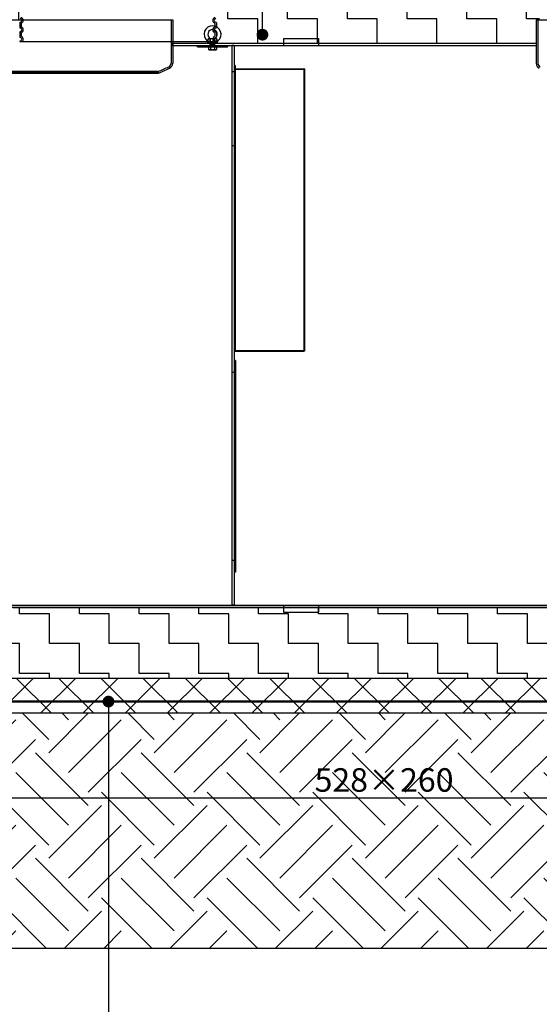
# Model space of a CAD drawing. Units: millimetres. Extents: x 25207 to 58807, y -4493 to 19267.
# Drawn here: x 37342 to 39551, y 6283 to 10470 of the extents above; entities that cross this region are included whole.
import ezdxf
from ezdxf import colors
from ezdxf.entities.mleader import LeaderData, LeaderLine
from ezdxf.math import Vec2, Vec3

# ---------------------------------------------------------------- set-up
doc = ezdxf.new("R2010")
doc.units = ezdxf.units.MM
doc.header["$LTSCALE"] = 40
for name, color, linetype in [('ACO-kote', 1, 'Continuous'), ('ACO-tekst', 1, 'Continuous'), ('ACO-zemlja i šljunak', 8, 'Continuous')]:
    doc.layers.add(name, color=color, linetype=linetype)
doc.styles.add('ACO', font='calibri.ttf')
doc.dimstyles.new('ACO kote', dxfattribs={"dimtxt": 100, "dimasz": 75, "dimexe": 10, "dimexo": 10, "dimgap": 25, "dimtad": 1, "dimtoh": 1, "dimlfac": 0.001, "dimrnd": 0.001, "dimzin": 9, "dimtxsty": 'ACO', "dimblk": 'ARCHTICK', "dimcen": 25, "dimclrd": 256, "dimclre": 256, "dimadec": 0, "dimazin": 0, "dimtfac": 1, "dimtofl": 0, "dimtmove": 0, "dimatfit": 3, "dimldrblk": 'DOT', "dimfxl": 1, "dimtolj": 1, "dimtzin": 0, "dimlwd": -1, "dimlwe": -1, "dimarcsym": 0})

# ---------------------------------------------------------------- blocks, each defined once
blk = doc.blocks.new('_ArchTick')
at = {"color": 0, "linetype": 'ByBlock', "const_width": 0.15}
blk.add_lwpolyline([(-0.5, -0.5), (0.5, 0.5)], dxfattribs=at)
blk = doc.blocks.new('*D14')
at = {"layer": 'ACO-kote', "transparency": 16777216}
for p, q in [((36250.9, 7510.2), (36250.9, 7150.5)), ((41531.1, 7510.2), (41531.1, 7150.5)), ((36250.9, 7160.5), (41531.1, 7160.5))]:
    blk.add_line(p, q, dxfattribs=at)
at = {"layer": 'Defpoints', "color": 0, "transparency": 16777216}
for p in [(36250.9, 7520.2), (41531.1, 7520.2), (41531.1, 7160.5)]:
    blk.add_point(p, dxfattribs=at)
at = {"layer": 'ACO-kote', "transparency": 16777216, "xscale": 75, "yscale": 75, "zscale": 75, "rotation": 180}
blk.add_blockref('_ArchTick', (36250.9, 7160.5), dxfattribs=at)
at = {"layer": 'ACO-kote', "transparency": 16777216, "xscale": 75, "yscale": 75, "zscale": 75}
blk.add_blockref('_ArchTick', (41531.1, 7160.5), dxfattribs=at)
at = {"layer": 'ACO-kote', "color": 0, "transparency": 16777216, "insert": (38891, 7236.7), "char_height": 100, "attachment_point": 5, "style": 'ACO'}
blk.add_mtext('\\A1;528×260', dxfattribs=at)
blk = doc.blocks.new('_Dot')
at = {"color": 0, "linetype": 'ByBlock', "lineweight": -2}
blk.add_line((-0.5, 0), (-1, 0), dxfattribs=at)
at = {"color": 0, "linetype": 'ByBlock', "const_width": 0.5}
blk.add_lwpolyline([(-0.25, 0, 1), (0.25, 0, 1)], format="xyb", close=True, dxfattribs=at)
blk = doc.blocks.new('Z$W__740125B3')
for p, q in [((-418, 80.1), (-418, 59.9)), ((418, 80.1), (418, 59.9)), ((-418, 40.1), (-418, 19.9)), ((-418, 0.1), (-418, 0)), ((-418, 0), (418, 0)), ((418, 40.1), (418, 19.9)), ((418, 0.1), (418, 0))]:
    blk.add_line(p, q)
at = {"ltscale": 2.635983}
for p, q in [((-412, 76.9), (-412, 63.1)), ((412, 76.9), (412, 63.1)), ((-412, 36.9), (-412, 23.1)), ((412, 36.9), (412, 23.1))]:
    blk.add_line(p, q, dxfattribs=at)
for centre, radius, start, end in [((-417, 90), 8, 275.7392, 84.2608), ((417, 90), 8, 95.7392, 264.2608), ((-416, 80.1), 2, 95.7392, 180), ((-416, 59.9), 2, 180, 264.2608), ((-416, 40.1), 2, 95.7392, 180), ((-417, 50), 8, 275.7392, 84.2608), ((417, 50), 8, 95.7392, 264.2608), ((416, 80.1), 2, 0, 84.2608), ((416, 59.9), 2, 275.7392, 0), ((416, 40.1), 2, 0, 84.2608), ((-416, 19.9), 2, 180, 264.2608), ((-416, 0.1), 2, 95.7392, 180), ((-417, 10), 8, 275.7392, 84.2608), ((417, 10), 8, 95.7392, 264.2608), ((416, 19.9), 2, 275.7392, 0), ((416, 0.1), 2, 0, 84.2608)]:
    blk.add_arc(centre, radius, start, end)
at = {"ltscale": 6.426379}
for centre, start, end in [((-417, 90), 290.9248, 69.0752), ((417, 90), 110.9248, 249.0752), ((-417, 50), 290.9248, 69.0752), ((417, 50), 110.9248, 249.0752)]:
    blk.add_arc(centre, 14, start, end, dxfattribs=at)
at = {"ltscale": 5.333649}
for centre, start, end in [((-417, 10), 314.4153, 69.0752), ((417, 10), 110.9248, 225.5847)]:
    blk.add_arc(centre, 14, start, end, dxfattribs=at)
blk = doc.blocks.new('12696.01_p')
for p, q in [((1065.7, 519.8), (1930.5, 519.8)), ((1930.5, 519.8), (1930.5, 419.8)), ((3475.7, 519.8), (4340.5, 519.8)), ((3475.7, 519.8), (3475.7, 419.8)), ((1930.5, 419.8), (2090, 419.8)), ((2120, 422.3), (2080, 422.3)), ((2080, 422.3), (2080, 422.3)), ((2118.4, 438.3), (2081.6, 438.3)), ((2090, 419.8), (2090, 422.3)), ((2090.2, 440.2), (2109.8, 440.2)), ((2110, 419.8), (2110, 422.3)), ((2110, 419.8), (2401.6, 419.8)), ((2120, 422.3), (2120, 423)), ((2120, 423), (2120, 423)), ((2401.6, 439.8), (2401.6, 409.8)), ((2401.6, 439.8), (2551.6, 439.8)), ((2551.6, 409.8), (2551.6, 439.8)), ((2551.6, 419.8), (3475.7, 419.8)), ((1251.6, -1980.2), (2401.6, -1980.2)), ((2401.6, -1970.2), (2401.6, -2000.2)), ((2401.6, -2000.2), (2551.6, -2000.2)), ((2551.6, -2000.2), (2551.6, -1970.2)), ((2551.6, -1980.2), (3701.6, -1980.2))]:
    blk.add_line(p, q)
at = {"ltscale": 7.033683}
for p, q in [((1923.6, 519.8), (1923.6, 335.1)), ((3482.6, 519.8), (3482.6, 335.1))]:
    blk.add_line(p, q, dxfattribs=at)
at = {"ltscale": 0.380655}
for p, q in [((1928.6, 409.8), (1928.6, 419.8)), ((3477.6, 409.8), (3477.6, 419.8)), ((2191.6, 409.8), (2181.6, 409.8)), ((2191.6, 298.3), (2181.6, 298.3)), ((2191.6, -16.7), (2181.6, -16.7)), ((2191.6, -980.2), (2181.6, -980.2)), ((2191.6, -1780.2), (2181.6, -1780.2)), ((2191.6, -1970.2), (2181.6, -1970.2))]:
    blk.add_line(p, q, dxfattribs=at)
at = {"ltscale": 0.072243}
for p, q in [((1928.6, 419.8), (1930.5, 419.8)), ((3475.7, 419.8), (3477.6, 419.8))]:
    blk.add_line(p, q, dxfattribs=at)
at = {"ltscale": 3.226132}
for p, q in [((1930.5, 419.8), (1930.5, 335.1)), ((3475.7, 419.8), (3475.7, 335.1))]:
    blk.add_line(p, q, dxfattribs=at)
at = {"ltscale": 0.006734}
for p, q in [((2090, 440.3), (2090, 440.4)), ((2110, 440.3), (2110, 440.4))]:
    blk.add_line(p, q, dxfattribs=at)
at = {"ltscale": 0.050754}
for p, q in [((2090.1, 440.3), (2090, 440.3)), ((2110, 440.3), (2109.9, 440.3))]:
    blk.add_line(p, q, dxfattribs=at)
at = {"ltscale": 0.072755}
for p, q in [((2091.4, 438.9), (2090, 440.3)), ((2091.4, 423.6), (2090, 422.3)), ((2108.6, 438.9), (2110, 440.3)), ((2108.6, 423.6), (2110, 422.3))]:
    blk.add_line(p, q, dxfattribs=at)
at = {"ltscale": 0.082484}
for p, q in [((2091.5, 439.8), (2090, 438.3)), ((2108.5, 439.8), (2110, 438.3))]:
    blk.add_line(p, q, dxfattribs=at)
at = {"ltscale": 0.609108}
for p, q in [((2090, 422.3), (2090, 438.3)), ((2110, 422.3), (2110, 438.3))]:
    blk.add_line(p, q, dxfattribs=at)
at = {"ltscale": 0.76141}
blk.add_line((2090, 419.8), (2110, 419.8), dxfattribs=at)
at = {"ltscale": 0.285466}
for p, q in [((2090, 412.3), (2090, 419.8)), ((2110, 412.3), (2110, 419.8))]:
    blk.add_line(p, q, dxfattribs=at)
at = {"ltscale": 1.034235}
for p, q in [((2108.6, 438.9), (2091.4, 438.9)), ((2108.6, 423.6), (2091.4, 423.6))]:
    blk.add_line(p, q, dxfattribs=at)
at = {"ltscale": 0.582227}
for p, q in [((2091.4, 423.6), (2091.4, 438.9)), ((2108.6, 423.6), (2108.6, 438.9))]:
    blk.add_line(p, q, dxfattribs=at)
at = {"ltscale": 1.012629}
blk.add_line((2091.5, 439.8), (2108.5, 439.8), dxfattribs=at)
at = {"ltscale": 5.711227}
for p, q in [((2401.6, 419.8), (2551.6, 419.8)), ((2401.6, 419.8), (2551.6, 419.8)), ((2401.6, -1980.2), (2551.6, -1980.2)), ((2401.6, -1980.2), (2551.6, -1980.2))]:
    blk.add_line(p, q, dxfattribs=at)
at = {"ltscale": 4.05159}
blk.add_line((1928.6, 409.8), (2035, 409.8), dxfattribs=at)
at = {"ltscale": 0.119518}
for p, q in [((2035, 409.8), (2037, 409.8)), ((2037, 404.8), (2035, 404.8)), ((2163, 409.8), (2165, 409.8)), ((2165, 404.8), (2163, 404.8))]:
    blk.add_line(p, q, dxfattribs=at)
at = {"ltscale": 0.190278}
for p, q in [((2035, 409.8), (2035, 404.8)), ((2089.5, 409.8), (2089.5, 404.8)), ((2110.5, 409.8), (2110.5, 404.8)), ((2165, 404.8), (2165, 409.8))]:
    blk.add_line(p, q, dxfattribs=at)
at = {"ltscale": 4.797414}
for p, q in [((2037, 409.8), (2163, 409.8)), ((2037, 404.8), (2163, 404.8))]:
    blk.add_line(p, q, dxfattribs=at)
at = {"ltscale": 0.659387}
for p, q in [((2082.7, 404), (2091.3, 404)), ((2091.3, 404), (2108.7, 404)), ((2108.7, 404), (2117.3, 404))]:
    blk.add_line(p, q, dxfattribs=at)
at = {"ltscale": 0.394372}
for p, q in [((2082.7, 404), (2082.7, 393.6)), ((2091.3, 404), (2091.3, 393.6)), ((2108.7, 404), (2108.7, 393.6)), ((2117.3, 404), (2117.3, 393.6))]:
    blk.add_line(p, q, dxfattribs=at)
at = {"ltscale": 0.101923}
for p, q in [((2085, 392.3), (2082.7, 393.6)), ((2115, 392.3), (2117.3, 393.6))]:
    blk.add_line(p, q, dxfattribs=at)
at = {"ltscale": 0.298944}
for p, q in [((2085, 392.3), (2087, 392.3)), ((2113, 392.3), (2115, 392.3))]:
    blk.add_line(p, q, dxfattribs=at)
at = {"ltscale": 0.030364}
for p, q in [((2086.2, 404), (2086.2, 404.8)), ((2113.8, 404), (2113.8, 404.8))]:
    blk.add_line(p, q, dxfattribs=at)
at = {"ltscale": 0.597989}
for p, q in [((2087, 392.3), (2100, 392.3)), ((2100, 392.3), (2113, 392.3))]:
    blk.add_line(p, q, dxfattribs=at)
at = {"ltscale": 1.196077}
blk.add_line((2110, 412.3), (2090, 412.3), dxfattribs=at)
at = {"ltscale": 0.063727}
for p, q in [((2090.7, 410.8), (2090, 412.3)), ((2109.3, 410.8), (2110, 412.3))]:
    blk.add_line(p, q, dxfattribs=at)
at = {"ltscale": 1.115146}
blk.add_line((2109.3, 410.8), (2090.7, 410.8), dxfattribs=at)
at = {"ltscale": 0.227069}
for p, q in [((2090.7, 404.8), (2090.7, 410.8)), ((2109.3, 404.8), (2109.3, 410.8))]:
    blk.add_line(p, q, dxfattribs=at)
at = {"ltscale": 12.694275}
blk.add_line((2165, 409.8), (3477.6, 409.8), dxfattribs=at)
at = {"ltscale": 12.912736}
for p, q in [((2181.6, 409.8), (2181.6, -1970.2)), ((2191.6, 409.8), (2191.6, -1970.2))]:
    blk.add_line(p, q, dxfattribs=at)
at = {"ltscale": 0.284425}
blk.add_line((1868.1, 299.2), (1868.1, 291.8), dxfattribs=at)
at = {"ltscale": 0.152202}
for p, q in [((2195.6, 325.6), (2191.6, 325.6)), ((2491.6, 309.8), (2487.6, 309.8)), ((2191.6, 208), (2195.6, 208)), ((2191.6, 198), (2195.6, 198)), ((2191.6, -764.4), (2195.6, -764.4)), ((2191.6, -774.4), (2195.6, -774.4)), ((2195.6, -874.4), (2191.6, -874.4)), ((2491.6, -890.2), (2487.6, -890.2))]:
    blk.add_line(p, q, dxfattribs=at)
at = {"ltscale": 13.592425}
for p, q in [((2195.6, 325.6), (2195.6, -874.4)), ((2487.6, 309.8), (2487.6, -890.2)), ((2491.6, 309.8), (2491.6, -890.2))]:
    blk.add_line(p, q, dxfattribs=at)
at = {"ltscale": 14.110251}
for p, q in [((2195.7, 311.1), (2487.5, 311.1)), ((2195.7, 309.8), (2487.5, 309.8)), ((2487.5, -888.9), (2195.7, -888.9)), ((2195.7, -890.2), (2487.5, -890.2))]:
    blk.add_line(p, q, dxfattribs=at)
at = {"ltscale": 1.747566}
blk.add_line((2195.6, -874.4), (2195.6, -888.9), dxfattribs=at)
at = {"ltscale": 0.228353}
for p, q in [((2197.6, -930.2), (2191.6, -930.2)), ((2197.6, -976.2), (2191.6, -976.2)), ((2197.6, -984.2), (2191.6, -984.2)), ((2197.6, -1376.2), (2191.6, -1376.2)), ((2197.6, -1384.2), (2191.6, -1384.2)), ((2197.6, -1776.2), (2191.6, -1776.2)), ((2197.6, -1784.2), (2191.6, -1784.2)), ((2197.6, -1830.2), (2191.6, -1830.2))]:
    blk.add_line(p, q, dxfattribs=at)
at = {"ltscale": 12.434374}
blk.add_line((2197.6, -930.2), (2197.6, -1830.2), dxfattribs=at)
at = {"ltscale": 12.874758}
blk.add_line((698.1, -1970.2), (4958.1, -1970.2), dxfattribs=at)
for centre, radius, start, end in [((2100, 457.8), 36, 309.543, 229.7011), ((2100, 457.8), 20, 300, 240), ((2049, 414.3), 32, 30.07521398500034, 30.07524730258635), ((2049, 414.3), 32, 14.5358, 30.0752), ((2150.8, 414.3), 32, 150.5535, 164.1654), ((2100, 457.8), 36, 309.5429, 309.543)]:
    blk.add_arc(centre, radius, start, end)
at = {"ltscale": 0.721974}
for centre, start, end in [((1906.7, 335.1), 295.6529, 0), ((3499.5, 335.1), 180, 244.3471)]:
    blk.add_arc(centre, 16.9, start, end, dxfattribs=at)
at = {"ltscale": 1.017028}
for centre, start, end in [((1906.7, 335.1), 295.6529, 0), ((3499.5, 335.1), 180, 244.3471)]:
    blk.add_arc(centre, 23.8, start, end, dxfattribs=at)
at = {"ltscale": 1.916524}
blk.add_arc((1496.6, 1189.1), 964.3, 292.662, 295.6529, dxfattribs=at)
at = {"ltscale": 2.039864}
blk.add_arc((1496.6, 1189.1), 971.2, 292.4921, 295.6529, dxfattribs=at)
at = {"ltscale": 0.245116}
for centre, major_axis in [((2195.7, 311.1), (-4.1, 0)), ((2487.5, 309.8), (4.1, 0)), ((2195.7, -888.9), (-4.1, 0)), ((2487.5, -890.2), (4.1, 0))]:
    blk.add_ellipse(centre, major_axis=major_axis, ratio=0.316228, start_param=0, end_param=1.570796, dxfattribs=at)
at = {"ltscale": 0.005881}
for centre, major_axis in [((2195.7, 311.1), (-0.1, 0)), ((2487.5, 309.8), (0.1, 0)), ((2195.7, -888.9), (-0.1, 0)), ((2487.5, -890.2), (0.1, 0))]:
    blk.add_ellipse(centre, major_axis=major_axis, ratio=0.316228, start_param=0, end_param=1.570796, dxfattribs=at)
at = {"ltscale": 0.205283}
blk.add_open_spline([(2080.1, 428.1), (2080, 428.2), (2079.9, 428.3), (2079.5, 428.6), (2079.2, 428.8), (2078.7, 429.2), (2078.4, 429.4), (2077.9, 429.7), (2077.6, 429.8), (2077.3, 430.1), (2077.1, 430.1), (2076.9, 430.2), (2076.8, 430.3), (2076.7, 430.3), (2076.7, 430.3), (2076.7, 430.3), (2076.7, 430.3), (2076.7, 430.3)], degree=3, knots=[-1.1302964, -1.1302964, -1.1302964, -1.1302964, -1.0798842, -1.0798842, -0.980538, -0.980538, -0.8751407, -0.8751407, -0.7913018, -0.7913018, -0.7011193, -0.7011193, -0.6433352, -0.6433352, -0.6045859, -0.6045859, -0.5900856, -0.5900856, -0.5900856, -0.5900856], dxfattribs=at)
for points, knots in [([(2076.7, 430.3), (2076.7, 430.3), (2076.7, 430.3), (2076.7, 430.3), (2076.8, 430.3), (2076.9, 430.2), (2076.9, 430.2), (2077.2, 430.1), (2077.4, 430), (2077.8, 429.7), (2078.1, 429.6), (2078.7, 429.2), (2079.1, 428.9), (2079.7, 428.4), (2079.9, 428.3), (2080.1, 428.1)], [-0.5900856, -0.5900856, -0.5900856, -0.5900856, -0.5695318, -0.5695318, -0.5276114, -0.5276114, -0.4619301, -0.4619301, -0.3750244, -0.3750244, -0.2733442, -0.2733442, -0.1348824, -0.1348824, -0.0533825, -0.0533825, -0.0533825, -0.0533825]), ([(2080.1, 428.1), (2080.1, 426.9), (2080, 425.6), (2080, 424), (2080, 423.8), (2080, 423.3), (2080, 423.2), (2080, 422.9), (2080, 422.8), (2080, 422.6), (2080, 422.6), (2080, 422.5), (2080, 422.4), (2080, 422.4), (2080, 422.3), (2080, 422.3), (2080, 422.3), (2080, 422.3)], [0.7318751, 0.7318751, 0.7318751, 0.7318751, 1.1379991, 1.1379991, 1.2264329, 1.2264329, 1.2717613, 1.2717613, 1.3119742, 1.3119742, 1.3256806, 1.3256806, 1.3382534, 1.3382534, 1.3546812, 1.3546812, 1.3584502, 1.3584502, 1.3584502, 1.3584502]), ([(2080.1, 428.1), (2080.2, 428.3), (2080.3, 428.6), (2080.6, 429.5), (2080.9, 430.2), (2081.2, 431.8), (2081.4, 432.7), (2081.7, 435.3), (2081.7, 436.8), (2081.6, 438.3)], [-1.466538, -1.466538, -1.466538, -1.466538, -1.175253, -1.175253, -0.804107, -0.804107, -0.44296, -0.44296, 0, 0, 0, 0]), ([(2081.6, 438.3), (2082.2, 438.4), (2082.8, 438.5), (2084.4, 438.8), (2085.3, 439), (2087.2, 439.4), (2088, 439.6), (2089.3, 439.9), (2089.7, 440.1), (2090, 440.2), (2090.1, 440.2), (2090.2, 440.2)], [-2.938518, -2.938518, -2.938518, -2.938518, -2.744139, -2.744139, -2.393138, -2.393138, -2.029876, -2.029876, -1.752984, -1.752984, -1.677219, -1.677219, -1.677219, -1.677219]), ([(2090.1, 440.3), (2090, 440.4), (2090, 440.4), (2090, 440.4), (2090, 440.4), (2090, 440.4)], [-0.2719359, -0.2719359, -0.2719359, -0.2719359, -0.139344, -0.139344, -0.1360322, -0.1360322, -0.1360322, -0.1360322]), ([(2109.8, 440.2), (2109.9, 440.2), (2110.1, 440.2), (2110.6, 440), (2111.2, 439.8), (2112.8, 439.4), (2114.1, 439.1), (2116.4, 438.7), (2117.4, 438.5), (2118.4, 438.3)], [-1.361226, -1.361226, -1.361226, -1.361226, -1.235819, -1.235819, -0.906946, -0.906946, -0.459402, -0.459402, -0.148556, -0.148556, -0.148556, -0.148556]), ([(2118.4, 438.3), (2118.3, 436.8), (2118.3, 435.2), (2118.6, 432.8), (2118.7, 431.9), (2119.1, 430.3), (2119.3, 429.6), (2119.7, 428.6), (2119.8, 428.3), (2119.9, 428.1)], [-3.60042, -3.60042, -3.60042, -3.60042, -3.041782, -3.041782, -2.671875, -2.671875, -2.300838, -2.300838, -1.998561, -1.998561, -1.998561, -1.998561]), ([(2119.9, 428.1), (2120.1, 428.3), (2120.4, 428.5), (2120.9, 428.9), (2121.2, 429.1), (2121.7, 429.4), (2121.9, 429.5), (2122.3, 429.7), (2122.5, 429.8), (2122.7, 429.9), (2122.8, 429.9), (2122.9, 430), (2122.9, 430), (2122.9, 430), (2122.9, 430), (2122.9, 430)], [-1.0232953, -1.0232953, -1.0232953, -1.0232953, -0.9297222, -0.9297222, -0.8242939, -0.8242939, -0.7410893, -0.7410893, -0.6681905, -0.6681905, -0.6012239, -0.6012239, -0.5608147, -0.5608147, -0.5378781, -0.5378781, -0.5378781, -0.5378781]), ([(2120, 423), (2120, 423), (2120, 423), (2120, 423), (2120, 423), (2120, 423), (2120, 423), (2120, 423), (2120, 423.1), (2120, 423.2), (2120, 423.3), (2120, 423.5), (2120, 423.7), (2120, 424.1), (2120, 424.6), (2120, 426), (2119.9, 426.9), (2119.9, 427.9), (2119.9, 428), (2119.9, 428.1)], [1.6842248, 1.6842248, 1.6842248, 1.6842248, 1.6859293, 1.6859293, 1.6996557, 1.6996557, 1.7192, 1.7192, 1.7555368, 1.7555368, 1.8527255, 1.8527255, 1.9521623, 1.9521623, 2.1574737, 2.1574737, 2.5890327, 2.5890327, 2.6504941, 2.6504941, 2.6504941, 2.6504941])]:
    blk.add_open_spline(points, degree=3, knots=knots)
at = {"ltscale": 0.236369}
blk.add_open_spline([(2080, 422.3), (2080, 422.3), (2080, 422.3), (2080, 422.3), (2080, 422.3), (2080, 422.3), (2080, 422.3), (2080, 422.3), (2080, 422.3), (2080, 422.3), (2080, 422.3), (2080, 422.3), (2080, 422.3), (2080, 422.3), (2080, 422.3), (2080, 422.3), (2080, 422.3), (2080, 422.3), (2080, 422.3), (2080, 422.4), (2080, 422.4), (2080, 422.4), (2080, 422.5), (2080, 422.6), (2080, 422.6), (2080, 422.7), (2080, 422.8), (2080, 423.2), (2080, 423.5), (2080, 425.3), (2080, 426.7), (2080.1, 428.1)], degree=3, knots=[1.35845, 1.35845, 1.35845, 1.35845, 1.364569, 1.364569, 1.368675, 1.368675, 1.370619, 1.370619, 1.371907, 1.371907, 1.373113, 1.373113, 1.374747, 1.374747, 1.377917, 1.377917, 1.386005, 1.386005, 1.399713, 1.399713, 1.409882, 1.409882, 1.4343, 1.4343, 1.455434, 1.455434, 1.511442, 1.511442, 1.654429, 1.654429, 2.443726, 2.443726, 2.443726, 2.443726], dxfattribs=at)
for points in [[(2090.2, 440.2), (2090.1, 440.2), (2090.1, 440.2), (2090.1, 440.3)], [(2109.9, 440.3), (2109.9, 440.2), (2109.9, 440.2), (2109.8, 440.2)], [(2110, 440.4), (2110, 440.4), (2110, 440.4), (2109.9, 440.3)]]:
    blk.add_open_spline(points, degree=3)
at = {"ltscale": 0.184018}
blk.add_open_spline([(2122.9, 430), (2122.9, 430), (2122.9, 430), (2122.9, 430), (2122.9, 430), (2122.8, 430), (2122.8, 429.9), (2122.6, 429.8), (2122.4, 429.8), (2122, 429.6), (2121.8, 429.4), (2121.2, 429.1), (2120.9, 428.8), (2120.3, 428.4), (2120.1, 428.3), (2119.9, 428.1)], degree=3, knots=[-0.5378781, -0.5378781, -0.5378781, -0.5378781, -0.5272331, -0.5272331, -0.490253, -0.490253, -0.4352146, -0.4352146, -0.3502558, -0.3502558, -0.2567381, -0.2567381, -0.1347239, -0.1347239, -0.0533186, -0.0533186, -0.0533186, -0.0533186], dxfattribs=at)
at = {"ltscale": 0.211112}
blk.add_open_spline([(2119.9, 428.1), (2120, 426.5), (2120, 425.2), (2120, 424), (2120, 423.8), (2120, 423.5), (2120, 423.3), (2120, 423.2), (2120, 423.1), (2120, 423.1), (2120, 423), (2120, 423), (2120, 423), (2120, 423), (2120, 423), (2120, 423)], degree=3, knots=[0.7341561, 0.7341561, 0.7341561, 0.7341561, 1.2771933, 1.2771933, 1.4354331, 1.4354331, 1.5571931, 1.5571931, 1.6075075, 1.6075075, 1.650929, 1.650929, 1.6717125, 1.6717125, 1.6842248, 1.6842248, 1.6842248, 1.6842248], dxfattribs=at)
at = {"ltscale": 0.000808498}
blk.add_open_spline([(2119.9, 428.1), (2119.9, 428.1), (2119.9, 428.1), (2119.9, 428.1)], degree=3, dxfattribs=at)
at = {"ltscale": 0.334698}
for points in [[(2082.7, 393.6), (2085, 392.3), (2087, 392.3)], [(2087, 392.3), (2089, 392.3), (2091.3, 393.6)], [(2091.3, 393.6), (2096, 392.3), (2100, 392.3)], [(2100, 392.3), (2104, 392.3), (2108.7, 393.6)], [(2108.7, 393.6), (2111, 392.3), (2113, 392.3)], [(2113, 392.3), (2115, 392.3), (2117.3, 393.6)]]:
    blk.add_rational_spline(points, [1, 1.0379548493, 1], degree=2, dxfattribs=at)
at = {"ltscale": 13.225507}
for points, knots in [([(1218.5, 299.2), (1236.4, 299.2), (1256.5, 299.2), (1300.4, 299.2), (1324.1, 299.2), (1393.1, 299.2), (1440.6, 299.2), (1536.9, 299.2), (1584.9, 299.2), (1674.9, 299.2), (1716.2, 299.2), (1786.4, 299.2), (1814.8, 299.2), (1854.7, 299.2), (1866, 299.2), (1869.7, 299.2), (1862.1, 299.2), (1828.9, 299.2), (1803.7, 299.2), (1738.7, 299.2), (1699.5, 299.2), (1612.4, 299.2), (1565.2, 299.2), (1469, 299.2), (1420.8, 299.2), (1329.9, 299.2), (1288, 299.2), (1216.1, 299.2), (1186.7, 299.2), (1144.4, 299.2), (1132, 299.2), (1125.8, 299.2), (1132.1, 299.2), (1162.8, 299.2), (1187, 299.2), (1218.5, 299.2)], [-233.174972, -233.174972, -233.174972, -233.174972, -224.991328, -224.991328, -216.807684, -216.807684, -202.35384, -202.35384, -187.899997, -187.899997, -173.446155, -173.446155, -158.992312, -158.992312, -144.538469, -144.538469, -130.084625, -130.084625, -115.630779, -115.630779, -101.176933, -101.176933, -86.723086, -86.723086, -72.269238, -72.269238, -57.815389, -57.815389, -43.361541, -43.361541, -28.907693, -28.907693, -14.453846, -14.453846, 0, 0, 0, 0]), ([(1218.5, 291.8), (1200.7, 291.8), (1185.1, 291.8), (1159.3, 291.8), (1149.1, 291.8), (1128.8, 291.8), (1125, 291.8), (1136.2, 291.8), (1151.2, 291.8), (1197.9, 291.8), (1229.3, 291.8), (1304.5, 291.8), (1347.6, 291.8), (1440.1, 291.8), (1488.5, 291.8), (1584.4, 291.8), (1630.9, 291.8), (1715.7, 291.8), (1753.3, 291.8), (1814.5, 291.8), (1837.5, 291.8), (1865.9, 291.8), (1870.9, 291.8), (1862.2, 291.8), (1848.5, 291.8), (1804, 291.8), (1773.6, 291.8), (1700, 291.8), (1657.4, 291.8), (1565.7, 291.8), (1517.4, 291.8), (1421.3, 291.8), (1374.5, 291.8), (1288.5, 291.8), (1250.1, 291.8), (1218.5, 291.8)], [-233.174972, -233.174972, -233.174972, -233.174972, -224.991328, -224.991328, -216.807684, -216.807684, -202.35384, -202.35384, -187.899997, -187.899997, -173.446155, -173.446155, -158.992312, -158.992312, -144.538469, -144.538469, -130.084625, -130.084625, -115.63078, -115.63078, -101.176933, -101.176933, -86.723086, -86.723086, -72.269238, -72.269238, -57.815389, -57.815389, -43.361541, -43.361541, -28.907693, -28.907693, -14.453846, -14.453846, 0, 0, 0, 0])]:
    blk.add_open_spline(points, degree=3, knots=knots, dxfattribs=at)

msp = doc.modelspace()

# ---------------------------------------------------------------- hatches: boundary and pattern name
at = {"ltscale": 4}
h = msp.add_hatch(dxfattribs=at)
h.set_pattern_fill('ANSI37', color=256, scale=40, style=0)
h.set_pattern_definition([(45, (34939.22, -0.02), (-89.8026, 89.8026), []), (135, (34939.22, -0.02), (-89.8026, -89.8026), [])])
h.paths.add_polyline_path([(41531.055, 7670.234), (36250.879, 7670.234), (36250.879, 7520.234), (41531.055, 7520.234)])
at = {"layer": 'ACO-zemlja i šljunak'}
h = msp.add_hatch(dxfattribs=at)
h.set_pattern_fill('ZIGZAG', color=256, scale=40, angle=90)
h.set_pattern_definition([(90, (0, 0), (-127, 127), [127, -127]), (180, (8e-15, 127), (-127, -127), [127, -127])])
h.paths.add_polyline_path([(37341.967, 10680.261), (36657.877, 10680.261, 0.24997224), (36351.469, 10516.079, 0.02457693), (36230.85, 10313.534), (36237.061, 10313.534), (36286.697, 10300.234), (36569.258, 10300.234, -0.006882), (36600.53, 10348.832, -0.25216901), (36658.342, 10380.262), (36750.413, 10380.232), (36755.411, 10385.23), (36861.879, 10385.234), (36861.879, 10370.234), (37327.567, 10370.234), (37327.567, 10470.234), (37341.967, 10470.234)])
h = msp.add_hatch(dxfattribs=at)
h.set_pattern_fill('EARTH', color=256, scale=50, angle=45)
h.set_pattern_definition([(45, (34939.22, -0.02), (0, 449.013), [317.5, -317.5]), (45, (34855.03, 84.17), (0, 449.013), [317.5, -317.5]), (45, (34770.84, 168.36), (0, 449.013), [317.5, -317.5]), (135, (34770.84, 224.5), (-449.013, 0), [317.5, -317.5]), (135, (34855.03, 308.68), (-449.013, 0), [317.5, -317.5]), (135, (34939.22, 392.87), (-449.013, 0), [317.5, -317.5])])
h.paths.add_polyline_path([(44363.55, 9560.234), (43208.85, 9560.234), (42031.055, 7520.234), (35750.879, 7520.234), (34553.239, 9594.607), (33398.539, 9594.607), (35173.529, 6520.234), (42608.405, 6520.234)])
h = msp.add_hatch(dxfattribs=at)
h.set_pattern_fill('ZIGZAG', color=256, scale=40, angle=90)
h.set_pattern_definition([(90, (14735.65, -5518.34), (-127, 127), [127, -127]), (180, (14735.65, -5391.34), (-127, -127), [127, -127])])
h.paths.add_polyline_path([(42290.863, 7970.234), (35491.072, 7970.234), (35750.879, 7520.234), (36250.879, 7520.234), (36250.879, 7670.234), (41531.055, 7670.234), (41531.055, 7520.234), (42031.055, 7520.234)])

# ---------------------------------------------------------------- linework, layer by layer
msp.add_lwpolyline([(36250.879, 7670.234), (41531.055, 7670.234), (41531.055, 7520.234), (36250.879, 7520.234)], close=True)
at = {"const_width": 10}
msp.add_lwpolyline([(36350.879, 7570.234), (36350.879, 7570.234), (41431.055, 7570.234), (41431.055, 7570.234)], dxfattribs=at)
at = {"layer": 'ACO-zemlja i šljunak'}
msp.add_line((42290.863, 7970.234), (35491.072, 7970.234), dxfattribs=at)
msp.add_lwpolyline([(42608.405, 6520.234), (35173.529, 6520.234), (33398.539, 9594.607)], dxfattribs=at)

# ---------------------------------------------------------------- block references
msp.add_blockref('Z$W__740125B3', (37759.967, 10377.157))

# ---------------------------------------------------------------- dimensions: what is measured, and where the dimension line sits
at = {"layer": 'ACO-kote'}
dim = msp.add_linear_dim(base=(41531.055, 7160.46), p1=(36250.879, 7520.234), p2=(41531.055, 7520.234), text='<>×260', dimstyle='ACO kote', override={"dimlfac": 0.1, "dimrnd": 1, "dimtmove": 1}, dxfattribs=at)
dim.commit()
dim.dimension.update_dxf_attribs({"geometry": '*D14', "text_midpoint": (38890.967, 7236.691)})

# ---------------------------------------------------------------- leaders
at = {"layer": 'ACO-tekst'}
ml = msp.add_multileader_mtext('Standard', dxfattribs=at)
ml.set_content('{\\fTrebuchet MS|b0|i0|c238|p34;ARMIRANO-BETONSKA TEMELJNA PLOČA }', color=256, style='ACO')
ml.set_leader_properties(color=256)
ml.set_arrow_properties(name='DOT')
ml.build(insert=Vec2(0, 0))
ml.multileader.update_dxf_attribs({"dogleg_length": 100, "arrow_head_size": 50})
ctx = ml.context
ctx.base_point, ctx.char_height, ctx.arrow_head_size, ctx.landing_gap_size, ctx.plane_origin = Vec3(37819.432, 5418.137), 100, 50, 25, Vec3(31935.249, 5391.422)
notes = []
notes.append((ctx, [(0, (1, 1, 0), (37719.432, 5418.137), (1, 0), 100, [(1, [(37719.432, 7570.234), (37719.432, 4028.635)], 0, [])])]))
ctx.mtext.insert, ctx.mtext.width, ctx.mtext.flow_direction = Vec3(37844.432, 5468.979), 1478.635, 5
for ctx, leaders in notes:
    for number, flags, end, landing, length, lines in leaders:
        leader = LeaderData()
        leader.index, (leader.has_last_leader_line, leader.has_dogleg_vector, leader.attachment_direction) = number, flags
        leader.last_leader_point, leader.dogleg_vector, leader.dogleg_length = Vec3(end), Vec3(landing), length
        for number, points, colour, breaks in lines:
            line = LeaderLine()
            line.index, line.vertices, line.color, line.breaks = number, Vec3.list(points), colors.encode_raw_color(colour), breaks
            leader.lines.append(line)
        ctx.leaders.append(leader)

# ---------------------------------------------------------------- next in the draw order: leaders
ml = msp.add_multileader_mtext('Standard', dxfattribs=at)
ml.set_content('{\\fTrebuchet MS|b0|i0|c238|p34;HVATIŠTE ZA PODIZANJE \\P\\pxqc;MINIMALNA DULJINA GURTNI/LANACA 2,5m!!!}', color=256, style='ACO')
ml.set_leader_properties(color=256)
ml.set_arrow_properties(name='DOT')
ml.build(insert=Vec2(0, 0))
ml.multileader.update_dxf_attribs({"text_left_attachment_type": 2, "text_right_attachment_type": 2, "dogleg_length": 50, "arrow_head_size": 50})
ctx = ml.context
ctx.base_point, ctx.char_height, ctx.arrow_head_size, ctx.landing_gap_size, ctx.plane_origin = Vec3(38427.497, 12966.561), 100, 50, 25, Vec3(32808.546, 12464.637)
ctx.left_attachment, ctx.right_attachment, ctx.text_align_type = 2, 2, 1
notes = []
notes.append((ctx, [(0, (1, 1, 0), (38377.497, 12966.561), (1, 0), 50, [(0, [(38373.967, 10406.424)], 0, [])])]))
ctx.mtext.insert, ctx.mtext.width, ctx.mtext.defined_height, ctx.mtext.alignment, ctx.mtext.flow_direction = Vec3(39207.144, 13210.399), 2142.26087, 173.231, 2, 5
ctx.mtext.has_bg_fill, ctx.mtext.bg_color, ctx.mtext.bg_scale_factor, ctx.mtext.bg_transparency, ctx.mtext.use_window_bg_color = 1, -1023410167, 1.5, 0, 1
for ctx, leaders in notes:
    for number, flags, end, landing, length, lines in leaders:
        leader = LeaderData()
        leader.index, (leader.has_last_leader_line, leader.has_dogleg_vector, leader.attachment_direction) = number, flags
        leader.last_leader_point, leader.dogleg_vector, leader.dogleg_length = Vec3(end), Vec3(landing), length
        for number, points, colour, breaks in lines:
            line = LeaderLine()
            line.index, line.vertices, line.color, line.breaks = number, Vec3.list(points), colors.encode_raw_color(colour), breaks
            leader.lines.append(line)
        ctx.leaders.append(leader)

# ---------------------------------------------------------------- next in the draw order: hatches: boundary and pattern name
at = {"layer": 'ACO-zemlja i šljunak'}
h = msp.add_hatch(dxfattribs=at)
h.set_pattern_fill('ZIGZAG', color=256, scale=40, angle=90)
h.set_pattern_definition([(90, (0, -24958.97), (-127, 127), [127, -127]), (180, (8e-15, -24831.97), (-127, -127), [127, -127])])
h.paths.add_polyline_path([(38477.967, 11727.157), (38177.967, 11727.157), (38177.967, 10370.234), (39552.055, 10370.234), (39552.055, 11727.157), (39252.055, 11727.157), (39252.055, 10680.26), (38477.967, 10680.26)])

# ---------------------------------------------------------------- next in the draw order: block references
msp.add_blockref('12696.01_p', (36061.879, 9950.434))

doc.saveas('drawing.dxf')
